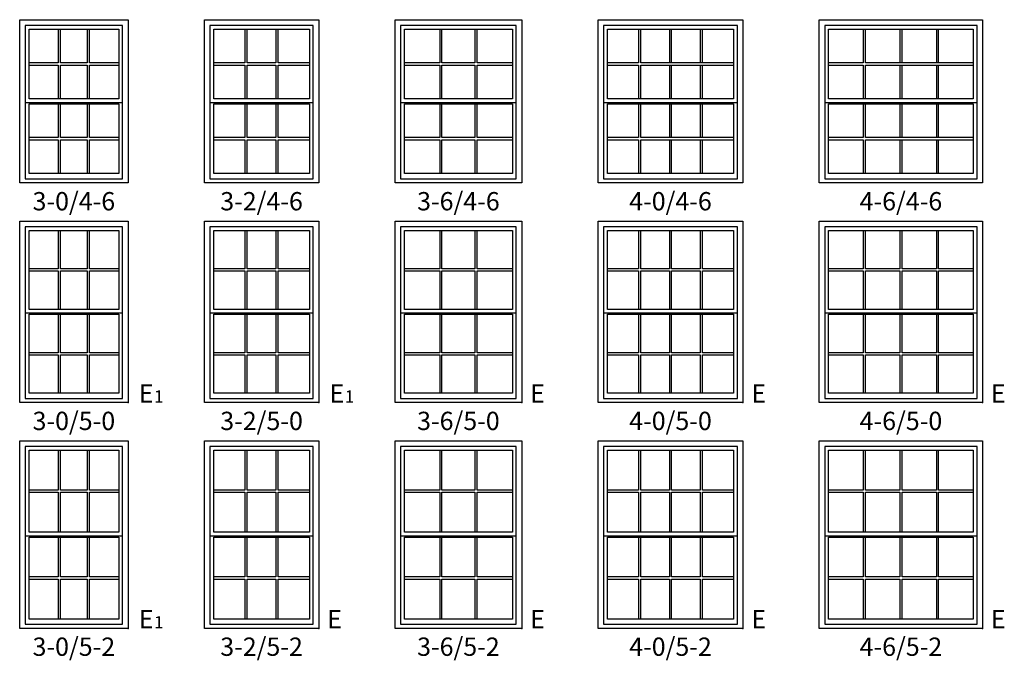
# Model space of a CAD drawing. Units: inches. Extents: x 33 to 2118, y 2 to 1678.
# Drawn here: x 335 to 658, y 1039 to 1249 of the extents above; entities that cross this region are included whole.
import ezdxf
from ezdxf.enums import TextEntityAlignment as Align

# ---------------------------------------------------------------- set-up
doc = ezdxf.new("R2010")
doc.units = ezdxf.units.IN
doc.header["$MEASUREMENT"] = 0
for name, color, linetype in [('ZP-ANNO-IDEN', 80, 'Continuous'), ('ZP-ELEV-FROS', 24, 'Continuous'), ('ZP-ELEV-GLAS-VISB', 175, 'Continuous'), ('ZP-ELEV-GRLT', 83, 'Continuous'), ('ZP-ELEV-SAOS', 52, 'Continuous'), ('ZP-ELEV-TEXT', 255, 'Continuous')]:
    doc.layers.add(name, color=color, linetype=linetype)
doc.layers.add('ZP-ANNO-NPLT', color=7, linetype='Continuous', plot=False)
doc.styles.get("Standard").update_dxf_attribs({"font": 'arial.ttf'})

# ---------------------------------------------------------------- blocks, each defined once
blk = doc.blocks.new('NG Elev Egress Symbol E')
at = {"layer": 'ZP-ANNO-NPLT'}
blk.add_point((0, 0), dxfattribs=at)
at = {"layer": 'ZP-ANNO-IDEN'}
blk.add_text('E', height=0.0625, dxfattribs=at).set_placement((0.0286, 0))
blk = doc.blocks.new('NG Elev Egress Symbol E 1')
at = {"layer": 'ZP-ANNO-NPLT'}
blk.add_point((0, 0), dxfattribs=at)
at = {"layer": 'ZP-ANNO-IDEN'}
for s, height, p in [('E', 0.0625, (0.0869, 0)), ('1', 0.0417, (0.1206, 0))]:
    blk.add_text(s, height=height, dxfattribs=at).set_placement(p, align=Align.RIGHT)
blk = doc.blocks.new('Elev V250 DH 1W 3-0 ~ 4-6 T')
at = {"layer": 'ZP-ELEV-FROS'}
blk.add_lwpolyline([(0, 53.5), (35.5, 53.5), (35.5, 0), (0, 0)], close=True, dxfattribs=at)
at = {"layer": 'ZP-ELEV-GLAS-VISB'}
for points in [[(32.437, 50.437), (32.437, 27.563), (3.063, 27.563), (3.063, 50.437)], [(32.437, 3.063), (3.063, 3.063), (3.063, 25.937), (32.437, 25.937)]]:
    blk.add_lwpolyline(points, close=True, dxfattribs=at)
at = {"layer": 'ZP-ELEV-GRLT'}
for p, q in [((12.65278, 50.437), (12.65278, 39.3545)), ((13.36178, 39.3545), (13.36178, 50.437)), ((22.13822, 50.437), (22.13822, 39.3545)), ((22.84722, 39.3545), (22.84722, 50.437)), ((12.65278, 39.3545), (3.063, 39.3545)), ((22.13822, 39.3545), (13.36178, 39.3545)), ((32.437, 39.3545), (22.84722, 39.3545)), ((3.063, 38.6455), (12.65278, 38.6455)), ((12.65278, 38.6455), (12.65278, 27.563)), ((13.36178, 27.563), (13.36178, 38.6455)), ((13.36178, 38.6455), (22.13822, 38.6455)), ((22.13822, 38.6455), (22.13822, 27.563)), ((22.84722, 38.6455), (32.437, 38.6455)), ((22.84722, 27.563), (22.84722, 38.6455)), ((12.65278, 25.937), (12.65278, 14.8545)), ((13.36178, 14.8545), (13.36178, 25.937)), ((22.13822, 25.937), (22.13822, 14.8545)), ((22.84722, 14.8545), (22.84722, 25.937)), ((12.65278, 14.8545), (3.063, 14.8545)), ((3.063, 14.1455), (12.65278, 14.1455)), ((12.65278, 14.1455), (12.65278, 3.063)), ((22.13822, 14.8545), (13.36178, 14.8545)), ((13.36178, 3.063), (13.36178, 14.1455)), ((13.36178, 14.1455), (22.13822, 14.1455)), ((22.13822, 14.1455), (22.13822, 3.063)), ((32.437, 14.8545), (22.84722, 14.8545)), ((22.84722, 14.1455), (32.437, 14.1455)), ((22.84722, 3.063), (22.84722, 14.1455))]:
    blk.add_line(p, q, dxfattribs=at)
at = {"layer": 'ZP-ELEV-SAOS'}
blk.add_line((1.795, 26.375), (33.705, 26.375), dxfattribs=at)
blk.add_lwpolyline([(33.705, 1.375), (33.705, 51.615), (1.795, 51.615), (1.795, 1.375)], close=True, dxfattribs=at)
blk = doc.blocks.new('Elev V250 DH 1W 3-2 ~ 4-6 T')
at = {"layer": 'ZP-ELEV-FROS'}
blk.add_lwpolyline([(0, 53.5), (37.5, 53.5), (37.5, 0), (0, 0)], close=True, dxfattribs=at)
at = {"layer": 'ZP-ELEV-GLAS-VISB'}
for points in [[(34.437, 50.437), (34.437, 27.563), (3.063, 27.563), (3.063, 50.437)], [(34.437, 3.063), (3.063, 3.063), (3.063, 25.937), (34.437, 25.937)]]:
    blk.add_lwpolyline(points, close=True, dxfattribs=at)
at = {"layer": 'ZP-ELEV-GRLT'}
for p, q in [((13.31944, 50.437), (13.31944, 39.3545)), ((14.02844, 39.3545), (14.02844, 50.437)), ((23.47156, 50.437), (23.47156, 39.3545)), ((24.18056, 39.3545), (24.18056, 50.437)), ((13.31944, 39.3545), (3.063, 39.3545)), ((23.47156, 39.3545), (14.02844, 39.3545)), ((34.437, 39.3545), (24.18056, 39.3545)), ((3.063, 38.6455), (13.31944, 38.6455)), ((13.31944, 38.6455), (13.31944, 27.563)), ((14.02844, 27.563), (14.02844, 38.6455)), ((14.02844, 38.6455), (23.47156, 38.6455)), ((23.47156, 38.6455), (23.47156, 27.563)), ((24.18056, 38.6455), (34.437, 38.6455)), ((24.18056, 27.563), (24.18056, 38.6455)), ((13.31944, 25.937), (13.31944, 14.8545)), ((14.02844, 14.8545), (14.02844, 25.937)), ((23.47156, 25.937), (23.47156, 14.8545)), ((24.18056, 14.8545), (24.18056, 25.937)), ((13.31944, 14.8545), (3.063, 14.8545)), ((3.063, 14.1455), (13.31944, 14.1455)), ((13.31944, 14.1455), (13.31944, 3.063)), ((23.47156, 14.8545), (14.02844, 14.8545)), ((14.02844, 3.063), (14.02844, 14.1455)), ((14.02844, 14.1455), (23.47156, 14.1455)), ((23.47156, 14.1455), (23.47156, 3.063)), ((34.437, 14.8545), (24.18056, 14.8545)), ((24.18056, 14.1455), (34.437, 14.1455)), ((24.18056, 3.063), (24.18056, 14.1455))]:
    blk.add_line(p, q, dxfattribs=at)
at = {"layer": 'ZP-ELEV-SAOS'}
blk.add_line((1.795, 26.375), (35.705, 26.375), dxfattribs=at)
blk.add_lwpolyline([(35.705, 1.375), (35.705, 51.615), (1.795, 51.615), (1.795, 1.375)], close=True, dxfattribs=at)
blk = doc.blocks.new('Elev V250 DH 1W 3-6 ~ 4-6 T')
at = {"layer": 'ZP-ELEV-FROS'}
blk.add_lwpolyline([(0, 53.5), (41.5, 53.5), (41.5, 0), (0, 0)], close=True, dxfattribs=at)
at = {"layer": 'ZP-ELEV-GLAS-VISB'}
for points in [[(38.437, 50.437), (38.437, 27.563), (3.063, 27.563), (3.063, 50.437)], [(38.437, 3.063), (3.063, 3.063), (3.063, 25.937), (38.437, 25.937)]]:
    blk.add_lwpolyline(points, close=True, dxfattribs=at)
at = {"layer": 'ZP-ELEV-GRLT'}
for p, q in [((14.65278, 50.437), (14.65278, 39.3545)), ((15.36178, 39.3545), (15.36178, 50.437)), ((26.13823, 50.437), (26.13823, 39.3545)), ((26.84723, 39.3545), (26.84723, 50.437)), ((14.65278, 39.3545), (3.063, 39.3545)), ((26.13823, 39.3545), (15.36178, 39.3545)), ((38.437, 39.3545), (26.84723, 39.3545)), ((3.063, 38.6455), (14.65278, 38.6455)), ((14.65278, 38.6455), (14.65278, 27.563)), ((15.36178, 27.563), (15.36178, 38.6455)), ((15.36178, 38.6455), (26.13823, 38.6455)), ((26.13823, 38.6455), (26.13823, 27.563)), ((26.84723, 38.6455), (38.437, 38.6455)), ((26.84723, 27.563), (26.84723, 38.6455)), ((14.65278, 25.937), (14.65278, 14.8545)), ((15.36178, 14.8545), (15.36178, 25.937)), ((26.13823, 25.937), (26.13823, 14.8545)), ((26.84723, 14.8545), (26.84723, 25.937)), ((14.65278, 14.8545), (3.063, 14.8545)), ((3.063, 14.1455), (14.65278, 14.1455)), ((14.65278, 14.1455), (14.65278, 3.063)), ((26.13823, 14.8545), (15.36178, 14.8545)), ((15.36178, 3.063), (15.36178, 14.1455)), ((15.36178, 14.1455), (26.13823, 14.1455)), ((26.13823, 14.1455), (26.13823, 3.063)), ((38.437, 14.8545), (26.84723, 14.8545)), ((26.84723, 14.1455), (38.437, 14.1455)), ((26.84723, 3.063), (26.84723, 14.1455))]:
    blk.add_line(p, q, dxfattribs=at)
at = {"layer": 'ZP-ELEV-SAOS'}
blk.add_line((1.795, 26.375), (39.705, 26.375), dxfattribs=at)
blk.add_lwpolyline([(39.705, 1.375), (39.705, 51.615), (1.795, 51.615), (1.795, 1.375)], close=True, dxfattribs=at)
blk = doc.blocks.new('Elev V250 DH 1W 4-0 ~ 4-6 T')
at = {"layer": 'ZP-ELEV-FROS'}
blk.add_lwpolyline([(0, 53.5), (47.5, 53.5), (47.5, 0), (0, 0)], close=True, dxfattribs=at)
at = {"layer": 'ZP-ELEV-GLAS-VISB'}
for points in [[(44.437, 50.437), (44.437, 27.563), (3.063, 27.563), (3.063, 50.437)], [(44.437, 3.063), (3.063, 3.063), (3.063, 25.937), (44.437, 25.937)]]:
    blk.add_lwpolyline(points, close=True, dxfattribs=at)
at = {"layer": 'ZP-ELEV-GRLT'}
for p, q in [((13.28142, 50.437), (13.28142, 39.3545)), ((13.99042, 39.3545), (13.99042, 50.437)), ((23.3955, 50.437), (23.3955, 39.3545)), ((24.1045, 39.3545), (24.1045, 50.437)), ((33.50958, 50.437), (33.50958, 39.3545)), ((34.21858, 39.3545), (34.21858, 50.437)), ((13.28142, 39.3545), (3.063, 39.3545)), ((44.437, 39.3545), (13.99042, 39.3545)), ((3.063, 38.6455), (13.28142, 38.6455)), ((13.28142, 38.6455), (13.28142, 27.563)), ((13.99042, 27.563), (13.99042, 38.6455)), ((13.99042, 38.6455), (44.437, 38.6455)), ((23.3955, 38.6455), (23.3955, 27.563)), ((24.1045, 27.563), (24.1045, 38.6455)), ((33.50958, 38.6455), (33.50958, 27.563)), ((34.21858, 27.563), (34.21858, 38.6455)), ((13.28142, 25.937), (13.28142, 14.8545)), ((13.99042, 14.8545), (13.99042, 25.937)), ((23.3955, 25.937), (23.3955, 14.8545)), ((24.1045, 14.8545), (24.1045, 25.937)), ((33.50958, 25.937), (33.50958, 14.8545)), ((34.21858, 14.8545), (34.21858, 25.937)), ((13.28142, 14.8545), (3.063, 14.8545)), ((3.063, 14.1455), (13.28142, 14.1455)), ((13.28142, 14.1455), (13.28142, 3.063)), ((44.437, 14.8545), (13.99042, 14.8545)), ((13.99042, 3.063), (13.99042, 14.1455)), ((13.99042, 14.1455), (44.437, 14.1455)), ((23.3955, 14.1455), (23.3955, 3.063)), ((24.1045, 3.063), (24.1045, 14.1455)), ((33.50958, 14.1455), (33.50958, 3.063)), ((34.21858, 3.063), (34.21858, 14.1455))]:
    blk.add_line(p, q, dxfattribs=at)
at = {"layer": 'ZP-ELEV-SAOS'}
blk.add_line((1.795, 26.375), (45.705, 26.375), dxfattribs=at)
blk.add_lwpolyline([(45.705, 1.375), (45.705, 51.615), (1.795, 51.615), (1.795, 1.375)], close=True, dxfattribs=at)
blk = doc.blocks.new('Elev V250 DH 1W 4-6 ~ 4-6 T')
at = {"layer": 'ZP-ELEV-FROS'}
blk.add_lwpolyline([(0, 53.5), (53.5, 53.5), (53.5, 0), (0, 0)], close=True, dxfattribs=at)
at = {"layer": 'ZP-ELEV-GLAS-VISB'}
for points in [[(50.437, 50.437), (50.437, 27.563), (3.063, 27.563), (3.063, 50.437)], [(50.437, 3.063), (3.063, 3.063), (3.063, 25.937), (50.437, 25.937)]]:
    blk.add_lwpolyline(points, close=True, dxfattribs=at)
at = {"layer": 'ZP-ELEV-GRLT'}
for p, q in [((14.40575, 50.437), (14.40575, 39.3545)), ((15.11475, 39.3545), (15.11475, 50.437)), ((26.3955, 50.437), (26.3955, 39.3545)), ((27.1045, 39.3545), (27.1045, 50.437)), ((38.38525, 50.437), (38.38525, 39.3545)), ((39.09425, 39.3545), (39.09425, 50.437)), ((14.40575, 39.3545), (3.063, 39.3545)), ((50.437, 39.3545), (15.11475, 39.3545)), ((3.063, 38.6455), (14.40575, 38.6455)), ((14.40575, 38.6455), (14.40575, 27.563)), ((15.11475, 27.563), (15.11475, 38.6455)), ((15.11475, 38.6455), (50.437, 38.6455)), ((26.3955, 38.6455), (26.3955, 27.563)), ((27.1045, 27.563), (27.1045, 38.6455)), ((38.38525, 38.6455), (38.38525, 27.563)), ((39.09425, 27.563), (39.09425, 38.6455)), ((14.40575, 25.937), (14.40575, 14.8545)), ((15.11475, 14.8545), (15.11475, 25.937)), ((26.3955, 25.937), (26.3955, 14.8545)), ((27.1045, 14.8545), (27.1045, 25.937)), ((38.38525, 25.937), (38.38525, 14.8545)), ((39.09425, 14.8545), (39.09425, 25.937)), ((14.40575, 14.8545), (3.063, 14.8545)), ((3.063, 14.1455), (14.40575, 14.1455)), ((14.40575, 14.1455), (14.40575, 3.063)), ((50.437, 14.8545), (15.11475, 14.8545)), ((15.11475, 3.063), (15.11475, 14.1455)), ((15.11475, 14.1455), (50.437, 14.1455)), ((26.3955, 14.1455), (26.3955, 3.063)), ((27.1045, 3.063), (27.1045, 14.1455)), ((38.38525, 14.1455), (38.38525, 3.063)), ((39.09425, 3.063), (39.09425, 14.1455))]:
    blk.add_line(p, q, dxfattribs=at)
at = {"layer": 'ZP-ELEV-SAOS'}
blk.add_line((1.795, 26.375), (51.705, 26.375), dxfattribs=at)
blk.add_lwpolyline([(51.705, 1.375), (51.705, 51.615), (1.795, 51.615), (1.795, 1.375)], close=True, dxfattribs=at)
blk = doc.blocks.new('Elev V250 DH 1W 4-6 ~ 5-0 T')
at = {"layer": 'ZP-ELEV-FROS'}
blk.add_lwpolyline([(0, 59.5), (53.5, 59.5), (53.5, 0), (0, 0)], close=True, dxfattribs=at)
at = {"layer": 'ZP-ELEV-GLAS-VISB'}
for points in [[(50.437, 56.437), (50.437, 30.563), (3.063, 30.563), (3.063, 56.437)], [(50.437, 3.063), (3.063, 3.063), (3.063, 28.937), (50.437, 28.937)]]:
    blk.add_lwpolyline(points, close=True, dxfattribs=at)
at = {"layer": 'ZP-ELEV-GRLT'}
for p, q in [((14.40575, 56.437), (14.40575, 43.8545)), ((15.11475, 43.8545), (15.11475, 56.437)), ((26.3955, 56.437), (26.3955, 43.8545)), ((27.1045, 43.8545), (27.1045, 56.437)), ((38.38525, 56.437), (38.38525, 43.8545)), ((39.09425, 43.8545), (39.09425, 56.437)), ((14.40575, 43.8545), (3.063, 43.8545)), ((3.063, 43.1455), (14.40575, 43.1455)), ((14.40575, 43.1455), (14.40575, 30.563)), ((26.3955, 43.8545), (15.11475, 43.8545)), ((15.11475, 30.563), (15.11475, 43.1455)), ((15.11475, 43.1455), (26.3955, 43.1455)), ((26.3955, 43.1455), (26.3955, 30.563)), ((38.38525, 43.8545), (27.1045, 43.8545)), ((27.1045, 43.1455), (38.38525, 43.1455)), ((27.1045, 30.563), (27.1045, 43.1455)), ((38.38525, 43.1455), (38.38525, 30.563)), ((50.437, 43.8545), (39.09425, 43.8545)), ((39.09425, 43.1455), (50.437, 43.1455)), ((39.09425, 30.563), (39.09425, 43.1455)), ((14.40575, 28.937), (14.40575, 16.3545)), ((15.11475, 16.3545), (15.11475, 28.937)), ((26.3955, 28.937), (26.3955, 16.3545)), ((27.1045, 16.3545), (27.1045, 28.937)), ((38.38525, 28.937), (38.38525, 16.3545)), ((39.09425, 16.3545), (39.09425, 28.937)), ((14.40575, 16.3545), (3.063, 16.3545)), ((26.3955, 16.3545), (15.11475, 16.3545)), ((38.38525, 16.3545), (27.1045, 16.3545)), ((50.437, 16.3545), (39.09425, 16.3545)), ((3.063, 15.6455), (14.40575, 15.6455)), ((14.40575, 15.6455), (14.40575, 3.063)), ((15.11475, 3.063), (15.11475, 15.6455)), ((15.11475, 15.6455), (26.3955, 15.6455)), ((26.3955, 15.6455), (26.3955, 3.063)), ((27.1045, 15.6455), (38.38525, 15.6455)), ((27.1045, 3.063), (27.1045, 15.6455)), ((38.38525, 15.6455), (38.38525, 3.063)), ((39.09425, 15.6455), (50.437, 15.6455)), ((39.09425, 3.063), (39.09425, 15.6455))]:
    blk.add_line(p, q, dxfattribs=at)
at = {"layer": 'ZP-ELEV-SAOS'}
blk.add_line((1.795, 29.375), (51.705, 29.375), dxfattribs=at)
blk.add_lwpolyline([(51.705, 1.375), (51.705, 57.615), (1.795, 57.615), (1.795, 1.375)], close=True, dxfattribs=at)
blk = doc.blocks.new('Elev V250 DH 1W 4-0 ~ 5-0 T')
at = {"layer": 'ZP-ELEV-FROS'}
blk.add_lwpolyline([(0, 59.5), (47.5, 59.5), (47.5, 0), (0, 0)], close=True, dxfattribs=at)
at = {"layer": 'ZP-ELEV-GLAS-VISB'}
for points in [[(44.437, 56.437), (44.437, 30.563), (3.063, 30.563), (3.063, 56.437)], [(44.437, 3.063), (3.063, 3.063), (3.063, 28.937), (44.437, 28.937)]]:
    blk.add_lwpolyline(points, close=True, dxfattribs=at)
at = {"layer": 'ZP-ELEV-GRLT'}
for p, q in [((13.28142, 56.437), (13.28142, 43.8545)), ((13.99042, 43.8545), (13.99042, 56.437)), ((23.3955, 56.437), (23.3955, 43.8545)), ((24.1045, 43.8545), (24.1045, 56.437)), ((33.50958, 56.437), (33.50958, 43.8545)), ((34.21858, 43.8545), (34.21858, 56.437)), ((13.28142, 43.8545), (3.063, 43.8545)), ((3.063, 43.1455), (13.28142, 43.1455)), ((13.28142, 43.1455), (13.28142, 30.563)), ((23.3955, 43.8545), (13.99042, 43.8545)), ((13.99042, 30.563), (13.99042, 43.1455)), ((13.99042, 43.1455), (23.3955, 43.1455)), ((23.3955, 43.1455), (23.3955, 30.563)), ((33.50958, 43.8545), (24.1045, 43.8545)), ((24.1045, 43.1455), (33.50958, 43.1455)), ((24.1045, 30.563), (24.1045, 43.1455)), ((33.50958, 43.1455), (33.50958, 30.563)), ((44.437, 43.8545), (34.21858, 43.8545)), ((34.21858, 43.1455), (44.437, 43.1455)), ((34.21858, 30.563), (34.21858, 43.1455)), ((13.28142, 28.937), (13.28142, 16.3545)), ((13.99042, 16.3545), (13.99042, 28.937)), ((23.3955, 28.937), (23.3955, 16.3545)), ((24.1045, 16.3545), (24.1045, 28.937)), ((33.50958, 28.937), (33.50958, 16.3545)), ((34.21858, 16.3545), (34.21858, 28.937)), ((13.28142, 16.3545), (3.063, 16.3545)), ((23.3955, 16.3545), (13.99042, 16.3545)), ((33.50958, 16.3545), (24.1045, 16.3545)), ((44.437, 16.3545), (34.21858, 16.3545)), ((3.063, 15.6455), (13.28142, 15.6455)), ((13.28142, 15.6455), (13.28142, 3.063)), ((13.99042, 15.6455), (23.3955, 15.6455)), ((13.99042, 3.063), (13.99042, 15.6455)), ((23.3955, 15.6455), (23.3955, 3.063)), ((24.1045, 15.6455), (33.50958, 15.6455)), ((24.1045, 3.063), (24.1045, 15.6455)), ((33.50958, 15.6455), (33.50958, 3.063)), ((34.21858, 15.6455), (44.437, 15.6455)), ((34.21858, 3.063), (34.21858, 15.6455))]:
    blk.add_line(p, q, dxfattribs=at)
at = {"layer": 'ZP-ELEV-SAOS'}
blk.add_line((1.795, 29.375), (45.705, 29.375), dxfattribs=at)
blk.add_lwpolyline([(45.705, 1.375), (45.705, 57.615), (1.795, 57.615), (1.795, 1.375)], close=True, dxfattribs=at)
blk = doc.blocks.new('Elev V250 DH 1W 3-6 ~ 5-0 T')
at = {"layer": 'ZP-ELEV-FROS'}
blk.add_lwpolyline([(0, 59.5), (41.5, 59.5), (41.5, 0), (0, 0)], close=True, dxfattribs=at)
at = {"layer": 'ZP-ELEV-GLAS-VISB'}
for points in [[(38.437, 56.437), (38.437, 30.563), (3.063, 30.563), (3.063, 56.437)], [(38.437, 3.063), (3.063, 3.063), (3.063, 28.937), (38.437, 28.937)]]:
    blk.add_lwpolyline(points, close=True, dxfattribs=at)
at = {"layer": 'ZP-ELEV-GRLT'}
for p, q in [((14.65278, 56.437), (14.65278, 43.8545)), ((15.36178, 43.8545), (15.36178, 56.437)), ((26.13823, 56.437), (26.13823, 43.8545)), ((26.84723, 43.8545), (26.84723, 56.437)), ((14.65278, 43.8545), (3.063, 43.8545)), ((3.063, 43.1455), (14.65278, 43.1455)), ((14.65278, 43.1455), (14.65278, 30.563)), ((26.13823, 43.8545), (15.36178, 43.8545)), ((15.36178, 30.563), (15.36178, 43.1455)), ((15.36178, 43.1455), (26.13823, 43.1455)), ((26.13823, 43.1455), (26.13823, 30.563)), ((38.437, 43.8545), (26.84723, 43.8545)), ((26.84723, 43.1455), (38.437, 43.1455)), ((26.84723, 30.563), (26.84723, 43.1455)), ((14.65278, 28.937), (14.65278, 16.3545)), ((15.36178, 16.3545), (15.36178, 28.937)), ((26.13823, 28.937), (26.13823, 16.3545)), ((26.84723, 16.3545), (26.84723, 28.937)), ((14.65278, 16.3545), (3.063, 16.3545)), ((26.13823, 16.3545), (15.36178, 16.3545)), ((38.437, 16.3545), (26.84723, 16.3545)), ((3.063, 15.6455), (14.65278, 15.6455)), ((14.65278, 15.6455), (14.65278, 3.063)), ((15.36178, 3.063), (15.36178, 15.6455)), ((15.36178, 15.6455), (26.13823, 15.6455)), ((26.13823, 15.6455), (26.13823, 3.063)), ((26.84723, 15.6455), (38.437, 15.6455)), ((26.84723, 3.063), (26.84723, 15.6455))]:
    blk.add_line(p, q, dxfattribs=at)
at = {"layer": 'ZP-ELEV-SAOS'}
blk.add_line((1.795, 29.375), (39.705, 29.375), dxfattribs=at)
blk.add_lwpolyline([(39.705, 1.375), (39.705, 57.615), (1.795, 57.615), (1.795, 1.375)], close=True, dxfattribs=at)
blk = doc.blocks.new('Elev V250 DH 1W 3-2 ~ 5-0 T')
at = {"layer": 'ZP-ELEV-FROS'}
blk.add_lwpolyline([(0, 59.5), (37.5, 59.5), (37.5, 0), (0, 0)], close=True, dxfattribs=at)
at = {"layer": 'ZP-ELEV-GLAS-VISB'}
for points in [[(34.437, 56.437), (34.437, 30.563), (3.063, 30.563), (3.063, 56.437)], [(34.437, 3.063), (3.063, 3.063), (3.063, 28.937), (34.437, 28.937)]]:
    blk.add_lwpolyline(points, close=True, dxfattribs=at)
at = {"layer": 'ZP-ELEV-GRLT'}
for p, q in [((13.31944, 56.437), (13.31944, 43.8545)), ((14.02844, 43.8545), (14.02844, 56.437)), ((23.47156, 56.437), (23.47156, 43.8545)), ((24.18056, 43.8545), (24.18056, 56.437)), ((13.31944, 43.8545), (3.063, 43.8545)), ((3.063, 43.1455), (13.31944, 43.1455)), ((13.31944, 43.1455), (13.31944, 30.563)), ((23.47156, 43.8545), (14.02844, 43.8545)), ((14.02844, 30.563), (14.02844, 43.1455)), ((14.02844, 43.1455), (23.47156, 43.1455)), ((23.47156, 43.1455), (23.47156, 30.563)), ((34.437, 43.8545), (24.18056, 43.8545)), ((24.18056, 43.1455), (34.437, 43.1455)), ((24.18056, 30.563), (24.18056, 43.1455)), ((13.31944, 28.937), (13.31944, 16.3545)), ((14.02844, 16.3545), (14.02844, 28.937)), ((23.47156, 28.937), (23.47156, 16.3545)), ((24.18056, 16.3545), (24.18056, 28.937)), ((13.31944, 16.3545), (3.063, 16.3545)), ((23.47156, 16.3545), (14.02844, 16.3545)), ((34.437, 16.3545), (24.18056, 16.3545)), ((3.063, 15.6455), (13.31944, 15.6455)), ((13.31944, 15.6455), (13.31944, 3.063)), ((14.02844, 3.063), (14.02844, 15.6455)), ((14.02844, 15.6455), (23.47156, 15.6455)), ((23.47156, 15.6455), (23.47156, 3.063)), ((24.18056, 15.6455), (34.437, 15.6455)), ((24.18056, 3.063), (24.18056, 15.6455))]:
    blk.add_line(p, q, dxfattribs=at)
at = {"layer": 'ZP-ELEV-SAOS'}
blk.add_line((1.795, 29.375), (35.705, 29.375), dxfattribs=at)
blk.add_lwpolyline([(35.705, 1.375), (35.705, 57.615), (1.795, 57.615), (1.795, 1.375)], close=True, dxfattribs=at)
blk = doc.blocks.new('Elev V250 DH 1W 3-0 ~ 5-0 T')
at = {"layer": 'ZP-ELEV-FROS'}
blk.add_lwpolyline([(0, 59.5), (35.5, 59.5), (35.5, 0), (0, 0)], close=True, dxfattribs=at)
at = {"layer": 'ZP-ELEV-GLAS-VISB'}
for points in [[(32.437, 56.437), (32.437, 30.563), (3.063, 30.563), (3.063, 56.437)], [(32.437, 3.063), (3.063, 3.063), (3.063, 28.937), (32.437, 28.937)]]:
    blk.add_lwpolyline(points, close=True, dxfattribs=at)
at = {"layer": 'ZP-ELEV-GRLT'}
for p, q in [((12.65278, 56.437), (12.65278, 43.8545)), ((13.36178, 43.8545), (13.36178, 56.437)), ((22.13822, 56.437), (22.13822, 43.8545)), ((22.84722, 43.8545), (22.84722, 56.437)), ((12.65278, 43.8545), (3.063, 43.8545)), ((3.063, 43.1455), (12.65278, 43.1455)), ((12.65278, 43.1455), (12.65278, 30.563)), ((22.13822, 43.8545), (13.36178, 43.8545)), ((13.36178, 30.563), (13.36178, 43.1455)), ((13.36178, 43.1455), (22.13822, 43.1455)), ((22.13822, 43.1455), (22.13822, 30.563)), ((32.437, 43.8545), (22.84722, 43.8545)), ((22.84722, 43.1455), (32.437, 43.1455)), ((22.84722, 30.563), (22.84722, 43.1455)), ((12.65278, 28.937), (12.65278, 16.3545)), ((13.36178, 16.3545), (13.36178, 28.937)), ((22.13822, 28.937), (22.13822, 16.3545)), ((22.84722, 16.3545), (22.84722, 28.937)), ((12.65278, 16.3545), (3.063, 16.3545)), ((22.13822, 16.3545), (13.36178, 16.3545)), ((32.437, 16.3545), (22.84722, 16.3545)), ((3.063, 15.6455), (12.65278, 15.6455)), ((12.65278, 15.6455), (12.65278, 3.063)), ((13.36178, 3.063), (13.36178, 15.6455)), ((13.36178, 15.6455), (22.13822, 15.6455)), ((22.13822, 15.6455), (22.13822, 3.063)), ((22.84722, 15.6455), (32.437, 15.6455)), ((22.84722, 3.063), (22.84722, 15.6455))]:
    blk.add_line(p, q, dxfattribs=at)
at = {"layer": 'ZP-ELEV-SAOS'}
blk.add_line((1.795, 29.375), (33.705, 29.375), dxfattribs=at)
blk.add_lwpolyline([(33.705, 1.375), (33.705, 57.615), (1.795, 57.615), (1.795, 1.375)], close=True, dxfattribs=at)
blk = doc.blocks.new('Elev V250 DH 1W 3-0 ~ 5-2 T')
at = {"layer": 'ZP-ELEV-FROS'}
blk.add_lwpolyline([(0, 61.5), (35.5, 61.5), (35.5, 0), (0, 0)], close=True, dxfattribs=at)
at = {"layer": 'ZP-ELEV-GLAS-VISB'}
for points in [[(32.437, 58.437), (32.437, 31.563), (3.063, 31.563), (3.063, 58.437)], [(32.437, 3.063), (3.063, 3.063), (3.063, 29.937), (32.437, 29.937)]]:
    blk.add_lwpolyline(points, close=True, dxfattribs=at)
at = {"layer": 'ZP-ELEV-GRLT'}
for p, q in [((12.65278, 58.437), (12.65278, 45.3545)), ((13.36178, 45.3545), (13.36178, 58.437)), ((22.13822, 58.437), (22.13822, 45.3545)), ((22.84722, 45.3545), (22.84722, 58.437)), ((12.65278, 45.3545), (3.063, 45.3545)), ((22.13822, 45.3545), (13.36178, 45.3545)), ((32.437, 45.3545), (22.84722, 45.3545)), ((3.063, 44.6455), (12.65278, 44.6455)), ((12.65278, 44.6455), (12.65278, 31.563)), ((13.36178, 31.563), (13.36178, 44.6455)), ((13.36178, 44.6455), (22.13822, 44.6455)), ((22.13822, 44.6455), (22.13822, 31.563)), ((22.84722, 44.6455), (32.437, 44.6455)), ((22.84722, 31.563), (22.84722, 44.6455)), ((12.65278, 29.937), (12.65278, 16.8545)), ((13.36178, 16.8545), (13.36178, 29.937)), ((22.13822, 29.937), (22.13822, 16.8545)), ((22.84722, 16.8545), (22.84722, 29.937)), ((12.65278, 16.8545), (3.063, 16.8545)), ((3.063, 16.1455), (12.65278, 16.1455)), ((12.65278, 16.1455), (12.65278, 3.063)), ((22.13822, 16.8545), (13.36178, 16.8545)), ((13.36178, 3.063), (13.36178, 16.1455)), ((13.36178, 16.1455), (22.13822, 16.1455)), ((22.13822, 16.1455), (22.13822, 3.063)), ((32.437, 16.8545), (22.84722, 16.8545)), ((22.84722, 16.1455), (32.437, 16.1455)), ((22.84722, 3.063), (22.84722, 16.1455))]:
    blk.add_line(p, q, dxfattribs=at)
at = {"layer": 'ZP-ELEV-SAOS'}
blk.add_line((1.795, 30.375), (33.705, 30.375), dxfattribs=at)
blk.add_lwpolyline([(33.705, 1.375), (33.705, 59.615), (1.795, 59.615), (1.795, 1.375)], close=True, dxfattribs=at)
blk = doc.blocks.new('Elev V250 DH 1W 3-2 ~ 5-2 T')
at = {"layer": 'ZP-ELEV-FROS'}
blk.add_lwpolyline([(0, 61.5), (37.5, 61.5), (37.5, 0), (0, 0)], close=True, dxfattribs=at)
at = {"layer": 'ZP-ELEV-GLAS-VISB'}
for points in [[(34.437, 58.437), (34.437, 31.563), (3.063, 31.563), (3.063, 58.437)], [(34.437, 3.063), (3.063, 3.063), (3.063, 29.937), (34.437, 29.937)]]:
    blk.add_lwpolyline(points, close=True, dxfattribs=at)
at = {"layer": 'ZP-ELEV-GRLT'}
for p, q in [((13.31944, 58.437), (13.31944, 45.3545)), ((14.02844, 45.3545), (14.02844, 58.437)), ((23.47156, 58.437), (23.47156, 45.3545)), ((24.18056, 45.3545), (24.18056, 58.437)), ((13.31944, 45.3545), (3.063, 45.3545)), ((23.47156, 45.3545), (14.02844, 45.3545)), ((34.437, 45.3545), (24.18056, 45.3545)), ((3.063, 44.6455), (13.31944, 44.6455)), ((13.31944, 44.6455), (13.31944, 31.563)), ((14.02844, 31.563), (14.02844, 44.6455)), ((14.02844, 44.6455), (23.47156, 44.6455)), ((23.47156, 44.6455), (23.47156, 31.563)), ((24.18056, 44.6455), (34.437, 44.6455)), ((24.18056, 31.563), (24.18056, 44.6455)), ((13.31944, 29.937), (13.31944, 16.8545)), ((14.02844, 16.8545), (14.02844, 29.937)), ((23.47156, 29.937), (23.47156, 16.8545)), ((24.18056, 16.8545), (24.18056, 29.937)), ((13.31944, 16.8545), (3.063, 16.8545)), ((3.063, 16.1455), (13.31944, 16.1455)), ((13.31944, 16.1455), (13.31944, 3.063)), ((23.47156, 16.8545), (14.02844, 16.8545)), ((14.02844, 3.063), (14.02844, 16.1455)), ((14.02844, 16.1455), (23.47156, 16.1455)), ((23.47156, 16.1455), (23.47156, 3.063)), ((34.437, 16.8545), (24.18056, 16.8545)), ((24.18056, 16.1455), (34.437, 16.1455)), ((24.18056, 3.063), (24.18056, 16.1455))]:
    blk.add_line(p, q, dxfattribs=at)
at = {"layer": 'ZP-ELEV-SAOS'}
blk.add_line((1.795, 30.375), (35.705, 30.375), dxfattribs=at)
blk.add_lwpolyline([(35.705, 1.375), (35.705, 59.615), (1.795, 59.615), (1.795, 1.375)], close=True, dxfattribs=at)
blk = doc.blocks.new('Elev V250 DH 1W 3-6 ~ 5-2 T')
at = {"layer": 'ZP-ELEV-FROS'}
blk.add_lwpolyline([(0, 61.5), (41.5, 61.5), (41.5, 0), (0, 0)], close=True, dxfattribs=at)
at = {"layer": 'ZP-ELEV-GLAS-VISB'}
for points in [[(38.437, 58.437), (38.437, 31.563), (3.063, 31.563), (3.063, 58.437)], [(38.437, 3.063), (3.063, 3.063), (3.063, 29.937), (38.437, 29.937)]]:
    blk.add_lwpolyline(points, close=True, dxfattribs=at)
at = {"layer": 'ZP-ELEV-GRLT'}
for p, q in [((14.65278, 58.437), (14.65278, 45.3545)), ((15.36178, 45.3545), (15.36178, 58.437)), ((26.13823, 58.437), (26.13823, 45.3545)), ((26.84723, 45.3545), (26.84723, 58.437)), ((14.65278, 45.3545), (3.063, 45.3545)), ((26.13823, 45.3545), (15.36178, 45.3545)), ((38.437, 45.3545), (26.84723, 45.3545)), ((3.063, 44.6455), (14.65278, 44.6455)), ((14.65278, 44.6455), (14.65278, 31.563)), ((15.36178, 31.563), (15.36178, 44.6455)), ((15.36178, 44.6455), (26.13823, 44.6455)), ((26.13823, 44.6455), (26.13823, 31.563)), ((26.84723, 44.6455), (38.437, 44.6455)), ((26.84723, 31.563), (26.84723, 44.6455)), ((14.65278, 29.937), (14.65278, 16.8545)), ((15.36178, 16.8545), (15.36178, 29.937)), ((26.13823, 29.937), (26.13823, 16.8545)), ((26.84723, 16.8545), (26.84723, 29.937)), ((14.65278, 16.8545), (3.063, 16.8545)), ((3.063, 16.1455), (14.65278, 16.1455)), ((14.65278, 16.1455), (14.65278, 3.063)), ((26.13823, 16.8545), (15.36178, 16.8545)), ((15.36178, 3.063), (15.36178, 16.1455)), ((15.36178, 16.1455), (26.13823, 16.1455)), ((26.13823, 16.1455), (26.13823, 3.063)), ((38.437, 16.8545), (26.84723, 16.8545)), ((26.84723, 16.1455), (38.437, 16.1455)), ((26.84723, 3.063), (26.84723, 16.1455))]:
    blk.add_line(p, q, dxfattribs=at)
at = {"layer": 'ZP-ELEV-SAOS'}
blk.add_line((1.795, 30.375), (39.705, 30.375), dxfattribs=at)
blk.add_lwpolyline([(39.705, 1.375), (39.705, 59.615), (1.795, 59.615), (1.795, 1.375)], close=True, dxfattribs=at)
blk = doc.blocks.new('Elev V250 DH 1W 4-0 ~ 5-2 T')
at = {"layer": 'ZP-ELEV-FROS'}
blk.add_lwpolyline([(0, 61.5), (47.5, 61.5), (47.5, 0), (0, 0)], close=True, dxfattribs=at)
at = {"layer": 'ZP-ELEV-GLAS-VISB'}
for points in [[(44.437, 58.437), (44.437, 31.563), (3.063, 31.563), (3.063, 58.437)], [(44.437, 3.063), (3.063, 3.063), (3.063, 29.937), (44.437, 29.937)]]:
    blk.add_lwpolyline(points, close=True, dxfattribs=at)
at = {"layer": 'ZP-ELEV-GRLT'}
for p, q in [((13.28142, 58.437), (13.28142, 45.3545)), ((13.99042, 45.3545), (13.99042, 58.437)), ((23.3955, 58.437), (23.3955, 45.3545)), ((24.1045, 45.3545), (24.1045, 58.437)), ((33.50958, 58.437), (33.50958, 45.3545)), ((34.21858, 45.3545), (34.21858, 58.437)), ((13.28142, 45.3545), (3.063, 45.3545)), ((23.3955, 45.3545), (13.99042, 45.3545)), ((33.50958, 45.3545), (24.1045, 45.3545)), ((44.437, 45.3545), (34.21858, 45.3545)), ((3.063, 44.6455), (13.28142, 44.6455)), ((13.28142, 44.6455), (13.28142, 31.563)), ((13.99042, 31.563), (13.99042, 44.6455)), ((13.99042, 44.6455), (23.3955, 44.6455)), ((23.3955, 44.6455), (23.3955, 31.563)), ((24.1045, 44.6455), (33.50958, 44.6455)), ((24.1045, 31.563), (24.1045, 44.6455)), ((33.50958, 44.6455), (33.50958, 31.563)), ((34.21858, 44.6455), (44.437, 44.6455)), ((34.21858, 31.563), (34.21858, 44.6455)), ((13.28142, 29.937), (13.28142, 16.8545)), ((13.99042, 16.8545), (13.99042, 29.937)), ((23.3955, 29.937), (23.3955, 16.8545)), ((24.1045, 16.8545), (24.1045, 29.937)), ((33.50958, 29.937), (33.50958, 16.8545)), ((34.21858, 16.8545), (34.21858, 29.937)), ((13.28142, 16.8545), (3.063, 16.8545)), ((3.063, 16.1455), (13.28142, 16.1455)), ((13.28142, 16.1455), (13.28142, 3.063)), ((23.3955, 16.8545), (13.99042, 16.8545)), ((13.99042, 16.1455), (23.3955, 16.1455)), ((13.99042, 3.063), (13.99042, 16.1455)), ((23.3955, 16.1455), (23.3955, 3.063)), ((33.50958, 16.8545), (24.1045, 16.8545)), ((24.1045, 16.1455), (33.50958, 16.1455)), ((24.1045, 3.063), (24.1045, 16.1455)), ((33.50958, 16.1455), (33.50958, 3.063)), ((44.437, 16.8545), (34.21858, 16.8545)), ((34.21858, 16.1455), (44.437, 16.1455)), ((34.21858, 3.063), (34.21858, 16.1455))]:
    blk.add_line(p, q, dxfattribs=at)
at = {"layer": 'ZP-ELEV-SAOS'}
blk.add_line((1.795, 30.375), (45.705, 30.375), dxfattribs=at)
blk.add_lwpolyline([(45.705, 1.375), (45.705, 59.615), (1.795, 59.615), (1.795, 1.375)], close=True, dxfattribs=at)
blk = doc.blocks.new('Elev V250 DH 1W 4-6 ~ 5-2 T')
at = {"layer": 'ZP-ELEV-FROS'}
blk.add_lwpolyline([(0, 61.5), (53.5, 61.5), (53.5, 0), (0, 0)], close=True, dxfattribs=at)
at = {"layer": 'ZP-ELEV-GLAS-VISB'}
for points in [[(50.437, 58.437), (50.437, 31.563), (3.063, 31.563), (3.063, 58.437)], [(50.437, 3.063), (3.063, 3.063), (3.063, 29.937), (50.437, 29.937)]]:
    blk.add_lwpolyline(points, close=True, dxfattribs=at)
at = {"layer": 'ZP-ELEV-GRLT'}
for p, q in [((14.40575, 58.437), (14.40575, 45.3545)), ((15.11475, 45.3545), (15.11475, 58.437)), ((26.3955, 58.437), (26.3955, 45.3545)), ((27.1045, 45.3545), (27.1045, 58.437)), ((38.38525, 58.437), (38.38525, 45.3545)), ((39.09425, 45.3545), (39.09425, 58.437)), ((14.40575, 45.3545), (3.063, 45.3545)), ((26.3955, 45.3545), (15.11475, 45.3545)), ((38.38525, 45.3545), (27.1045, 45.3545)), ((50.437, 45.3545), (39.09425, 45.3545)), ((3.063, 44.6455), (14.40575, 44.6455)), ((14.40575, 44.6455), (14.40575, 31.563)), ((15.11475, 31.563), (15.11475, 44.6455)), ((15.11475, 44.6455), (26.3955, 44.6455)), ((26.3955, 44.6455), (26.3955, 31.563)), ((27.1045, 44.6455), (38.38525, 44.6455)), ((27.1045, 31.563), (27.1045, 44.6455)), ((38.38525, 44.6455), (38.38525, 31.563)), ((39.09425, 44.6455), (50.437, 44.6455)), ((39.09425, 31.563), (39.09425, 44.6455)), ((14.40575, 29.937), (14.40575, 16.8545)), ((15.11475, 16.8545), (15.11475, 29.937)), ((26.3955, 29.937), (26.3955, 16.8545)), ((27.1045, 16.8545), (27.1045, 29.937)), ((38.38525, 29.937), (38.38525, 16.8545)), ((39.09425, 16.8545), (39.09425, 29.937)), ((14.40575, 16.8545), (3.063, 16.8545)), ((3.063, 16.1455), (14.40575, 16.1455)), ((14.40575, 16.1455), (14.40575, 3.063)), ((26.3955, 16.8545), (15.11475, 16.8545)), ((15.11475, 3.063), (15.11475, 16.1455)), ((15.11475, 16.1455), (26.3955, 16.1455)), ((26.3955, 16.1455), (26.3955, 3.063)), ((38.38525, 16.8545), (27.1045, 16.8545)), ((27.1045, 16.1455), (38.38525, 16.1455)), ((27.1045, 3.063), (27.1045, 16.1455)), ((38.38525, 16.1455), (38.38525, 3.063)), ((50.437, 16.8545), (39.09425, 16.8545)), ((39.09425, 16.1455), (50.437, 16.1455)), ((39.09425, 3.063), (39.09425, 16.1455))]:
    blk.add_line(p, q, dxfattribs=at)
at = {"layer": 'ZP-ELEV-SAOS'}
blk.add_line((1.795, 30.375), (51.705, 30.375), dxfattribs=at)
blk.add_lwpolyline([(51.705, 1.375), (51.705, 59.615), (1.795, 59.615), (1.795, 1.375)], close=True, dxfattribs=at)

msp = doc.modelspace()

# ---------------------------------------------------------------- block references
for name, p in [('Elev V250 DH 1W 3-0 ~ 4-6 T', (335, 1195.5)), ('Elev V250 DH 1W 3-2 ~ 4-6 T', (395.5, 1195.5)), ('Elev V250 DH 1W 3-6 ~ 4-6 T', (458, 1195.5)), ('Elev V250 DH 1W 4-0 ~ 4-6 T', (524.5, 1195.5)), ('Elev V250 DH 1W 4-6 ~ 4-6 T', (597, 1195.5)), ('Elev V250 DH 1W 3-0 ~ 5-0 T', (335, 1123.5)), ('Elev V250 DH 1W 3-2 ~ 5-0 T', (395.5, 1123.5)), ('Elev V250 DH 1W 3-6 ~ 5-0 T', (458, 1123.5)), ('Elev V250 DH 1W 4-0 ~ 5-0 T', (524.5, 1123.5)), ('Elev V250 DH 1W 4-6 ~ 5-0 T', (597, 1123.5)), ('Elev V250 DH 1W 3-0 ~ 5-2 T', (335, 1049.5)), ('Elev V250 DH 1W 3-2 ~ 5-2 T', (395.5, 1049.5)), ('Elev V250 DH 1W 3-6 ~ 5-2 T', (458, 1049.5)), ('Elev V250 DH 1W 4-0 ~ 5-2 T', (524.5, 1049.5)), ('Elev V250 DH 1W 4-6 ~ 5-2 T', (597, 1049.5))]:
    msp.add_blockref(name, p)
at = {"xscale": 96, "yscale": 96, "zscale": 96}
for name, p in [('NG Elev Egress Symbol E 1', (370.5, 1123.5)), ('NG Elev Egress Symbol E 1', (433, 1123.5)), ('NG Elev Egress Symbol E', (499.5, 1123.5)), ('NG Elev Egress Symbol E', (572, 1123.5)), ('NG Elev Egress Symbol E', (650.5, 1123.5)), ('NG Elev Egress Symbol E 1', (370.5, 1049.5)), ('NG Elev Egress Symbol E', (433, 1049.5)), ('NG Elev Egress Symbol E', (499.5, 1049.5)), ('NG Elev Egress Symbol E', (572, 1049.5)), ('NG Elev Egress Symbol E', (650.5, 1049.5))]:
    msp.add_blockref(name, p, dxfattribs=at)

# ---------------------------------------------------------------- texts
at = {"layer": 'ZP-ELEV-TEXT', "char_height": 6, "attachment_point": 2}
for s, insert, width in [('3-0/4-6', (352.75, 1192.5), 47), ('3-2/4-6', (414.25, 1192.5), 49), ('3-6/4-6', (478.75, 1192.5), 53), ('4-0/4-6', (548.25, 1192.5), 59), ('4-6/4-6', (623.75, 1192.5), 59), ('3-0/5-0', (352.75, 1120.5), 47), ('3-2/5-0', (414.25, 1120.5), 49), ('3-6/5-0', (478.75, 1120.5), 53), ('4-0/5-0', (548.25, 1120.5), 59), ('4-6/5-0', (623.75, 1120.5), 59), ('3-0/5-2', (352.75, 1046.5), 47), ('3-2/5-2', (414.25, 1046.5), 49), ('3-6/5-2', (478.75, 1046.5), 53), ('4-0/5-2', (548.25, 1046.5), 59), ('4-6/5-2', (623.75, 1046.5), 59)]:
    msp.add_mtext(s, dxfattribs=dict(at, insert=insert, width=width))

doc.saveas('drawing.dxf')
